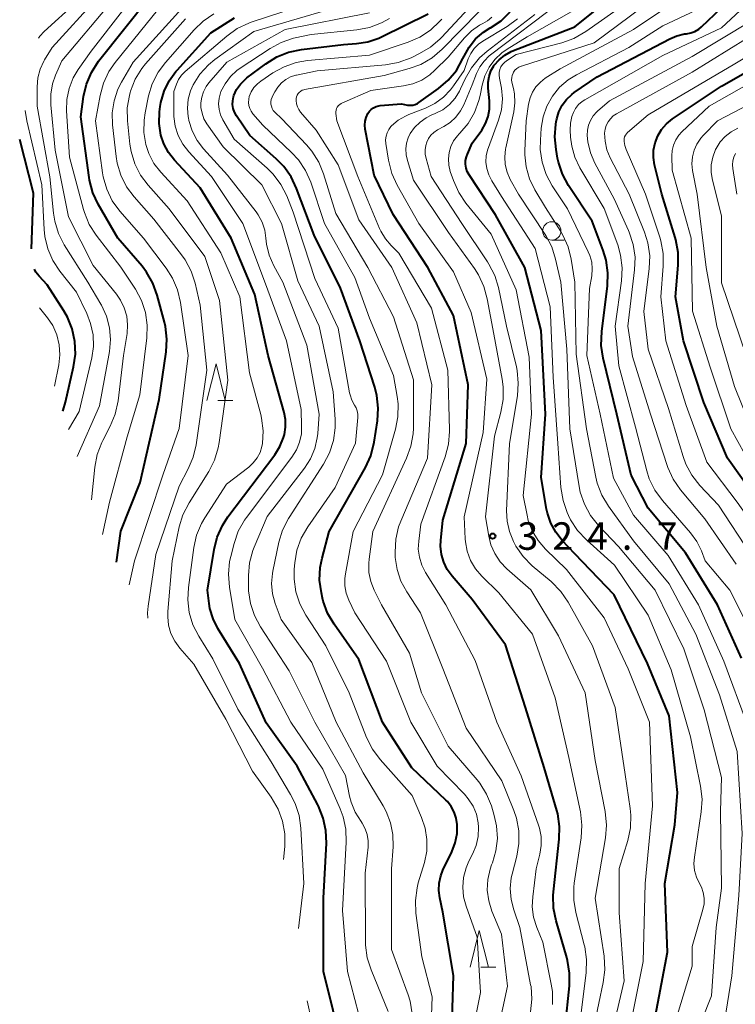
# Model space of a CAD drawing. Units: metres. Extents: x -74854 to -74000, y 19500 to 21000.
# Drawn here: x -74321 to -74223, y 19737 to 19871 of the extents above; entities that cross this region are included whole.
import ezdxf

# ---------------------------------------------------------------- set-up
doc = ezdxf.new("R2010")
doc.units = ezdxf.units.M
for name, color, linetype, lineweight in [('633100_広葉樹林', 7, 'Continuous', 13), ('633200_針葉樹林', 7, 'Continuous', 13), ('710100_等高線(計曲線)', 7, 'Continuous', 40), ('710200_等高線(主曲線)', 7, 'Continuous', 13), ('731200_図化機測定による標高点', 7, 'Continuous', 40)]:
    doc.layers.add(name, color=color, linetype=linetype, lineweight=lineweight)
doc.styles.add('Style-WORKING', font='MS Gothic.ttf')

msp = doc.modelspace()

# ---------------------------------------------------------------- linework, layer by layer
at = {"layer": '633100_広葉樹林', "linetype": 'Continuous', "lineweight": 13}
msp.add_line((-74248.15, 19840.75), (-74246.483, 19840.75), dxfattribs=at)
msp.add_circle((-74248.15, 19842), 1.25, dxfattribs=at)
at = {"layer": '633200_針葉樹林', "linetype": 'Continuous', "lineweight": 13}
for p, q in [((-74293.732, 19818.87), (-74291.648, 19818.87)), ((-74257.852, 19741.58), (-74255.768, 19741.58))]:
    msp.add_line(p, q, dxfattribs=at)
at = {"layer": '633200_針葉樹林', "linetype": 'Continuous', "lineweight": 13, "flags": 128}
for points in [[(-74295.19, 19818.87), (-74293.94, 19823.87), (-74292.69, 19818.87)], [(-74259.31, 19741.58), (-74258.06, 19746.58), (-74256.81, 19741.58)]]:
    msp.add_lwpolyline(points, dxfattribs=at)
at = {"layer": '710100_等高線(計曲線)', "linetype": 'Continuous', "lineweight": 40, "flags": 128}
for points, elevation in [([(-74247.58, 19853.1), (-74247.74, 19854.84), (-74247.6, 19856.58), (-74247.54, 19856.89), (-74247.46, 19857.27), (-74247.18, 19858.23), (-74246.73, 19859.13), (-74246.14, 19859.93), (-74245.41, 19860.62), (-74245.09, 19860.86), (-74241.96, 19863), (-74232.07, 19868.21), (-74231.09, 19868.62), (-74230.06, 19868.86), (-74229.8, 19868.89), (-74229.2, 19869), (-74228.63, 19869.21), (-74228.11, 19869.51), (-74227.72, 19869.83), (-74219.69, 19877.5)], 340), ([(-74249.62, 19808.38), (-74249.03, 19817), (-74249.6, 19828.4), (-74251.82, 19837), (-74255.82, 19844.18), (-74259.44, 19849.65), (-74259.69, 19850.1), (-74259.85, 19850.58), (-74259.92, 19851.09), (-74259.91, 19851.6), (-74259.81, 19852.1), (-74259.67, 19852.48), (-74259, 19853.96), (-74257.72, 19855.76), (-74257.2, 19856.65), (-74256.84, 19857.61), (-74256.66, 19858.62), (-74256.65, 19859.65), (-74256.66, 19859.76), (-74256.83, 19861.49), (-74256.84, 19862.29), (-74256.71, 19863.07), (-74256.45, 19863.82), (-74256.06, 19864.51), (-74256, 19864.59), (-74255.35, 19865.35), (-74254.58, 19865.99), (-74253.71, 19866.48), (-74253.4, 19866.61), (-74245, 19869.83), (-74237, 19876.27)], 330), ([(-74307.53, 19796.81), (-74306.94, 19801.06), (-74304.31, 19807.69), (-74301.71, 19819), (-74300.75, 19825.51), (-74300.65, 19827.25), (-74300.85, 19828.98), (-74300.98, 19829.54), (-74301.97, 19833.23), (-74302.56, 19834.87), (-74303.43, 19836.38), (-74304.05, 19837.18), (-74307.35, 19841), (-74310.02, 19845.63), (-74310.76, 19847.21), (-74311.21, 19848.9), (-74311.27, 19849.27), (-74312.42, 19857.58), (-74312.03, 19860.32), (-74311.64, 19862.01), (-74310.96, 19863.62), (-74309.98, 19865.13), (-74303, 19873.96)], 290), ([(-74278.96, 19760.21), (-74279.32, 19761.91), (-74279.97, 19763.53), (-74280.06, 19763.71), (-74282.89, 19769), (-74287.11, 19774.89), (-74290.77, 19783), (-74293.7, 19787.75), (-74294.36, 19789.07), (-74294.78, 19790.48), (-74294.9, 19791.16), (-74295.12, 19793), (-74294.23, 19798.54), (-74293.81, 19800.23), (-74293.09, 19801.82), (-74292.34, 19802.99), (-74285.94, 19811.46), (-74285.24, 19812.58), (-74284.74, 19813.81), (-74284.63, 19814.23), (-74284.47, 19815.25), (-74284.49, 19816.28), (-74284.68, 19817.25), (-74286.86, 19825), (-74288.66, 19833.34), (-74291.89, 19841), (-74296.13, 19847.87), (-74299.63, 19851.63), (-74300.46, 19852.69), (-74301.09, 19853.88), (-74301.48, 19855.05), (-74301.73, 19856.63), (-74301.69, 19858.23), (-74301.58, 19858.97), (-74301.48, 19859.51), (-74301.05, 19861.04), (-74300.36, 19862.46), (-74299.43, 19863.75), (-74299.28, 19863.92), (-74294.66, 19869), (-74291.45, 19871.08)], 300), ([(-74277, 19834.17), (-74280.59, 19841.41), (-74282.96, 19847.79), (-74283.71, 19849.36), (-74284.72, 19850.79), (-74285.74, 19851.82), (-74289.36, 19855), (-74291.17, 19857.71), (-74291.43, 19858.18), (-74291.61, 19858.69), (-74291.69, 19859.22), (-74291.68, 19859.76), (-74291.58, 19860.29), (-74291.52, 19860.46), (-74291.15, 19861.28), (-74290.63, 19862.02), (-74290, 19862.66), (-74289.76, 19862.86), (-74287.16, 19864.81), (-74285.68, 19865.74), (-74284.07, 19866.39), (-74282.31, 19866.76), (-74276.57, 19867.43), (-74274.79, 19867.55), (-74273.23, 19867.79), (-74271.74, 19868.3), (-74271.39, 19868.46), (-74265, 19871.62)], 310), ([(-74263.6, 19861.41), (-74262.27, 19862.55), (-74261.16, 19863.89), (-74260.27, 19865.5), (-74260.12, 19865.83), (-74259.43, 19867.07), (-74258.54, 19868.18), (-74257.48, 19869.11), (-74256.57, 19869.68), (-74256.53, 19869.71), (-74255.07, 19870.67), (-74253.81, 19871.87)], 320), ([(-74231.29, 19833), (-74230.93, 19837.31), (-74230.93, 19839.06), (-74231.24, 19840.77), (-74231.33, 19841.09), (-74233.13, 19847), (-74234.13, 19851), (-74234.29, 19852.01), (-74234.27, 19853.03), (-74234.07, 19854.03), (-74233.71, 19854.98), (-74233.18, 19855.85), (-74232.51, 19856.62), (-74231.69, 19857.28), (-74225, 19861.73), (-74218.14, 19865.67)], 350), ([(-74246.34, 19733.38), (-74245.75, 19739.02), (-74245.72, 19740.77), (-74245.99, 19742.49), (-74246.1, 19742.91), (-74247.58, 19747.91), (-74247.93, 19749.62), (-74247.97, 19751.36), (-74247.93, 19751.85), (-74247.13, 19759.01), (-74247.09, 19760.76), (-74247.35, 19762.48), (-74247.47, 19762.92), (-74249.18, 19768.82), (-74251.72, 19777), (-74254.46, 19785.54), (-74259, 19791.72), (-74261.76, 19794.9), (-74262.41, 19795.8), (-74262.9, 19796.81), (-74263.21, 19797.88), (-74263.33, 19798.99), (-74263.29, 19799.77), (-74263, 19802.54), (-74259.82, 19813), (-74259.56, 19821), (-74261.54, 19830.46), (-74265.08, 19837), (-74269.78, 19844.22), (-74272.39, 19849.61), (-74273.61, 19855.87), (-74273.66, 19856.41), (-74273.63, 19856.95), (-74273.49, 19857.48), (-74273.26, 19858), (-74273.04, 19858.31), (-74272.78, 19858.58), (-74272.47, 19858.8), (-74272.13, 19858.96), (-74271.76, 19859.06), (-74271.55, 19859.09), (-74268.67, 19859.33), (-74267.82, 19859.16), (-74267.47, 19859.13), (-74267.12, 19859.15), (-74266.78, 19859.24), (-74266.46, 19859.38), (-74266.27, 19859.5), (-74263.6, 19861.41)], 320), ([(-74319.12, 19839.55), (-74318.84, 19847.16), (-74320.74, 19854.46)], 280), ([(-74222.28, 19783.72), (-74225.54, 19791), (-74229.91, 19798.09), (-74235, 19804.17), (-74237.31, 19808.69), (-74239.27, 19817), (-74241.14, 19824.63), (-74241.4, 19826.36), (-74241.34, 19828.26), (-74240.56, 19834.52), (-74240.49, 19836.26), (-74240.73, 19837.99), (-74241.14, 19839.34), (-74242.66, 19843.34), (-74245.87, 19848.19), (-74246.7, 19849.72), (-74247.25, 19851.37), (-74247.37, 19851.91), (-74247.58, 19853.1)], 340), ([(-74314.87, 19817.39), (-74314.79, 19817.56), (-74314.47, 19818.66), (-74313.38, 19823.46), (-74313.14, 19825.19), (-74313.21, 19826.93), (-74313.57, 19828.64), (-74314.23, 19830.25), (-74314.71, 19831.08), (-74317, 19834.66), (-74318.1, 19835.83), (-74318.52, 19836.35), (-74318.74, 19836.76)], 280), ([(-74261.84, 19731.51), (-74261.58, 19740.42), (-74263, 19749.07), (-74263.44, 19751.03), (-74263.57, 19752.03), (-74263.53, 19753.04), (-74263.31, 19754.02), (-74263, 19754.81), (-74261.8, 19757.29), (-74261.33, 19758.52), (-74261.08, 19759.81), (-74261.05, 19761.03), (-74261.18, 19761.89), (-74261.45, 19762.71), (-74261.86, 19763.47), (-74262.4, 19764.15), (-74262.61, 19764.35), (-74267.26, 19768.74), (-74271.23, 19775), (-74274.46, 19783.54), (-74277.85, 19788.34), (-74278.73, 19789.85), (-74279.33, 19791.48), (-74279.44, 19791.92), (-74279.59, 19792.62), (-74279.82, 19794.35), (-74279.75, 19796.09), (-74279.5, 19797.36), (-74278.54, 19801), (-74273.57, 19809.73), (-74272.85, 19811.32), (-74272.38, 19813.17), (-74271.93, 19816.09), (-74271.82, 19817.83), (-74272.01, 19819.56), (-74272.3, 19820.68), (-74274.35, 19827), (-74277, 19834.17)], 310), ([(-74208.09, 19735.56), (-74207.37, 19737.15), (-74207.19, 19737.46), (-74201.36, 19747), (-74200.57, 19750.02), (-74200.29, 19751.74), (-74200.3, 19753.48), (-74200.34, 19753.86), (-74201.3, 19761), (-74205.26, 19768.74), (-74208.39, 19777), (-74209.78, 19786.22), (-74213, 19793.44), (-74215.78, 19799), (-74220.37, 19805.63), (-74224.2, 19811), (-74227.41, 19818.59), (-74230.18, 19827), (-74231.29, 19833)], 350), ([(-74234.02, 19735), (-74232.39, 19743.61), (-74232.73, 19753), (-74231.39, 19761), (-74231, 19765.41), (-74232.14, 19775.86), (-74235.08, 19783), (-74239.65, 19792.35), (-74245, 19797.95), (-74246.72, 19799.76), (-74247.61, 19800.89), (-74248.3, 19802.15), (-74248.76, 19803.52), (-74248.86, 19804.03), (-74249.62, 19808.38)], 330), ([(-74280.56, 19696.02), (-74278.92, 19699), (-74277.36, 19704.84), (-74277.06, 19706.56), (-74277.06, 19708.3), (-74277.3, 19709.77), (-74279, 19716.81), (-74279.89, 19720.53), (-74280.15, 19722.25), (-74280.1, 19723.99), (-74279.76, 19725.7), (-74279.59, 19726.21), (-74278.27, 19729.91), (-74277.83, 19731.6), (-74277.69, 19733.34), (-74277.86, 19735.07), (-74277.98, 19735.64), (-74279.29, 19741), (-74279.3, 19751), (-74278.9, 19758.47), (-74278.96, 19760.21)], 300)]:
    msp.add_lwpolyline(points, dxfattribs=dict(at, elevation=elevation))
at = {"layer": '710200_等高線(主曲線)', "linetype": 'Continuous', "lineweight": 13, "flags": 128}
for points, elevation in [([(-74250.46, 19847.62), (-74251.19, 19849.12), (-74251.65, 19850.72), (-74251.82, 19852.38), (-74251.81, 19852.92), (-74251.64, 19857), (-74251.32, 19859.29), (-74251.12, 19860.14), (-74250.78, 19860.94), (-74250.31, 19861.67), (-74249.71, 19862.31), (-74249.05, 19862.82), (-74247, 19864.12), (-74237, 19869.46), (-74233, 19872.15), (-74224.75, 19877), (-74223.42, 19878.45), (-74222.45, 19879.73)], 336), ([(-74246.02, 19845), (-74248.1, 19848.17), (-74248.93, 19849.71), (-74249.47, 19851.36), (-74249.72, 19853.09), (-74249.71, 19854.37), (-74249.59, 19856), (-74249.35, 19857.54), (-74248.83, 19859.02), (-74248.07, 19860.38), (-74247.09, 19861.59), (-74245.91, 19862.61), (-74244.78, 19863.31), (-74237.66, 19867), (-74233, 19869.99), (-74227, 19872.8), (-74220.49, 19879)], 338), ([(-74311.24, 19842.89), (-74311.91, 19844.5), (-74312.03, 19844.93), (-74313.95, 19852.05), (-74314.34, 19858.38), (-74314.31, 19859.92), (-74314, 19861.44), (-74313.43, 19862.87), (-74312.77, 19864), (-74311, 19866.53), (-74302.43, 19877.57)], 288), ([(-74228.41, 19753.84), (-74228.67, 19754.75), (-74228.77, 19755.7), (-74228.7, 19756.59), (-74227.76, 19762.75), (-74227.65, 19764.49), (-74227.85, 19766.24), (-74229.21, 19773), (-74231.87, 19782.13), (-74235, 19789.57), (-74239.59, 19796.41), (-74243.44, 19799.88), (-74244.63, 19801.15), (-74245.58, 19802.61), (-74245.87, 19803.18), (-74246.04, 19803.58), (-74246.62, 19805.22), (-74246.91, 19807), (-74247.34, 19813), (-74247.95, 19822.05), (-74248.37, 19831.63), (-74250.42, 19839.58), (-74255, 19846.69), (-74256.35, 19848.85), (-74256.76, 19849.64), (-74257.03, 19850.5), (-74257.14, 19851.39), (-74257.09, 19852.29), (-74256.89, 19853.16), (-74256.81, 19853.38), (-74255.43, 19857.1), (-74255.03, 19858.53), (-74254.89, 19860), (-74255.01, 19861.48), (-74255.09, 19861.91), (-74255.3, 19862.84), (-74255.35, 19863.23), (-74255.33, 19863.62), (-74255.24, 19864), (-74255.1, 19864.36), (-74254.89, 19864.68), (-74254.62, 19864.97), (-74254.32, 19865.21), (-74253, 19866.04), (-74246.78, 19867.66), (-74245.14, 19868.24), (-74243.5, 19869.19), (-74234.2, 19875.8)], 332), ([(-74239.52, 19829), (-74238.64, 19835.21), (-74238.54, 19836.95), (-74238.76, 19838.68), (-74239.16, 19840.09), (-74241, 19845.04), (-74244.32, 19850.62), (-74245, 19852.04), (-74245.43, 19853.55), (-74245.58, 19854.77), (-74245.63, 19855.76), (-74245.59, 19856.69), (-74245.4, 19857.61), (-74245.2, 19858.14), (-74244.9, 19858.71), (-74244.5, 19859.22), (-74244.02, 19859.65), (-74243.63, 19859.9), (-74233, 19865.94), (-74225, 19869.7), (-74218.57, 19875.72)], 342), ([(-74312.88, 19811.25), (-74309.87, 19818.13), (-74308.51, 19825.57), (-74308.36, 19827.18), (-74308.49, 19828.8), (-74308.9, 19830.37), (-74309.58, 19831.85), (-74309.67, 19832), (-74311.45, 19835), (-74314.66, 19840.1), (-74315.45, 19841.66), (-74315.96, 19843.32), (-74316.14, 19844.43), (-74316.63, 19849.37), (-74318.36, 19859), (-74318.37, 19861.66), (-74318.26, 19862.87), (-74317.95, 19864.05), (-74317.43, 19865.16), (-74317.34, 19865.32), (-74316.31, 19867), (-74310.19, 19873.81)], 284), ([(-74305.81, 19793.72), (-74305.07, 19797), (-74301.16, 19808.84), (-74298.97, 19815.03), (-74297.78, 19825), (-74298.8, 19832.25), (-74299.19, 19833.95), (-74299.88, 19835.55), (-74300.75, 19836.91), (-74303.86, 19841), (-74307.08, 19844.71), (-74308.11, 19846.12), (-74308.87, 19847.69), (-74309.35, 19849.36), (-74309.44, 19849.92), (-74310.41, 19857), (-74309.77, 19860.49), (-74309.31, 19862.17), (-74308.57, 19863.75), (-74307.71, 19864.99), (-74301, 19873.3)], 292), ([(-74255.68, 19760.85), (-74256, 19762.28), (-74256.39, 19763.57), (-74257.04, 19765.18), (-74257.97, 19766.66), (-74258.35, 19767.14), (-74262.27, 19771.73), (-74265.94, 19779), (-74267.58, 19784.42), (-74271.4, 19791), (-74272.39, 19793), (-74272.85, 19794.18), (-74273.1, 19795.42), (-74273.13, 19796.68), (-74273.08, 19797.21), (-74272.55, 19801), (-74267.96, 19810.99), (-74267.37, 19812.63), (-74267.07, 19814.34), (-74267.04, 19815.1), (-74267, 19821.69), (-74269.73, 19830.27), (-74273.24, 19837), (-74277.61, 19844.39), (-74279.28, 19849.78), (-74279.94, 19851.39), (-74280.87, 19852.87), (-74281.6, 19853.72), (-74285, 19857.29), (-74285.94, 19858.2), (-74286.14, 19858.44), (-74286.3, 19858.71), (-74286.41, 19859), (-74286.47, 19859.31), (-74286.47, 19859.62), (-74286.42, 19859.93), (-74286.32, 19860.22), (-74286.29, 19860.29), (-74285.94, 19860.98), (-74285.54, 19861.62), (-74285.04, 19862.18), (-74284.45, 19862.65), (-74283.78, 19863), (-74283.07, 19863.24), (-74282.96, 19863.26), (-74280.16, 19863.84), (-74270.84, 19864.65), (-74269.12, 19864.96), (-74267.34, 19865.62), (-74266.19, 19866.18), (-74264.69, 19867.07), (-74263.38, 19868.21), (-74263.22, 19868.38), (-74258.28, 19873.72)], 314), ([(-74239.04, 19798.96), (-74241.78, 19801.82), (-74242.87, 19803.18), (-74243.71, 19804.71), (-74244.27, 19806.36), (-74244.43, 19807.14), (-74245.71, 19815), (-74246.11, 19825.89), (-74246.93, 19835), (-74247.63, 19838.16), (-74248.16, 19839.82), (-74248.96, 19841.36), (-74249.06, 19841.51), (-74252.69, 19847), (-74253.82, 19849.03), (-74254.25, 19850), (-74254.51, 19851.04), (-74254.58, 19852.1), (-74254.47, 19853.16), (-74254.44, 19853.32), (-74253.35, 19858.22), (-74253.19, 19859.45), (-74253.25, 19860.69), (-74253.38, 19861.41), (-74253.59, 19862.29), (-74253.63, 19862.6), (-74253.62, 19862.91), (-74253.56, 19863.22), (-74253.44, 19863.51), (-74253.38, 19863.63), (-74253.18, 19863.91), (-74252.93, 19864.14), (-74252.65, 19864.33), (-74252.34, 19864.47), (-74252.3, 19864.48), (-74242.36, 19867.64), (-74234.24, 19873.76)], 334), ([(-74318.19, 19868.3), (-74317.98, 19868.58), (-74317.38, 19869.18), (-74313, 19873.22)], 282), ([(-74306.57, 19825), (-74306.1, 19828), (-74306.02, 19829.18), (-74306.14, 19830.36), (-74306.47, 19831.5), (-74306.99, 19832.57), (-74307.54, 19833.35), (-74310.73, 19837.27), (-74314.07, 19843.93), (-74315.92, 19853), (-74316.49, 19859.19), (-74316.5, 19860.63), (-74316.26, 19862.06), (-74315.85, 19863.26), (-74315, 19865.21), (-74308.42, 19873)], 286), ([(-74303.28, 19789.18), (-74303.31, 19789.9), (-74303.22, 19790.81), (-74302.16, 19797.84), (-74299, 19807.19), (-74297.74, 19809.53), (-74297.06, 19811.14), (-74296.66, 19812.84), (-74295.21, 19823), (-74296.11, 19831.89), (-74296.8, 19834.85), (-74297.34, 19836.51), (-74298.16, 19838.05), (-74298.65, 19838.74), (-74302.42, 19843.58), (-74305.13, 19846.63), (-74306.17, 19848.03), (-74306.95, 19849.58), (-74307.45, 19851.25), (-74307.59, 19852.16), (-74308.07, 19856.46), (-74308.11, 19858.12), (-74307.86, 19859.76), (-74307.33, 19861.33), (-74306.85, 19862.29), (-74305.28, 19865), (-74298.63, 19872.34)], 294), ([(-74276.03, 19741), (-74276.7, 19749.3), (-74276.21, 19758.64), (-74276.27, 19760.38), (-74276.63, 19762.09), (-74277.03, 19763.17), (-74279.4, 19768.6), (-74283.76, 19775), (-74287.64, 19782.36), (-74291.39, 19789), (-74292.14, 19793.42), (-74292.27, 19795.16), (-74292.11, 19796.89), (-74291.96, 19797.57), (-74291.5, 19799.38), (-74290.92, 19801.02), (-74290.06, 19802.54), (-74289.8, 19802.9), (-74283.6, 19811.14), (-74282.99, 19812.12), (-74282.56, 19813.18), (-74282.32, 19814.3), (-74282.28, 19815.32), (-74282.36, 19817.64), (-74284.34, 19827), (-74287.23, 19834.77), (-74290.29, 19843), (-74294.56, 19849.44), (-74297.68, 19852.8), (-74298.5, 19853.85), (-74299.13, 19855.03), (-74299.53, 19856.3), (-74299.72, 19857.62), (-74299.73, 19858), (-74299.73, 19861), (-74299.36, 19862.03), (-74299.07, 19862.67), (-74298.67, 19863.25), (-74298.17, 19863.76), (-74292.48, 19868.58), (-74291.06, 19869.59), (-74289.49, 19870.34), (-74289.15, 19870.45), (-74280.78, 19873.22)], 302), ([(-74297.08, 19861.92), (-74296.16, 19863.37), (-74295, 19864.64), (-74294.1, 19865.37), (-74288.79, 19869.21), (-74277, 19872.65)], 304), ([(-74267.94, 19792.75), (-74268.74, 19794.22), (-74269.26, 19795.8), (-74269.51, 19797.45), (-74269.52, 19797.69), (-74269.54, 19798.19), (-74269.44, 19799.93), (-74269.05, 19801.62), (-74268.75, 19802.42), (-74265.12, 19811), (-74264.52, 19821), (-74266.55, 19829.45), (-74269.96, 19837), (-74274.48, 19843.52), (-74277.28, 19851), (-74280.28, 19855.72), (-74282.42, 19858.2), (-74282.67, 19858.55), (-74282.86, 19858.94), (-74282.98, 19859.35), (-74283.02, 19859.77), (-74283.01, 19860.05), (-74282.96, 19860.29), (-74282.88, 19860.51), (-74282.76, 19860.72), (-74282.6, 19860.9), (-74282.41, 19861.06), (-74282.2, 19861.18), (-74281.97, 19861.26), (-74281.87, 19861.28), (-74271, 19863.22), (-74267.63, 19864.13), (-74266, 19864.72), (-74264.49, 19865.6), (-74263.09, 19866.78), (-74258.05, 19871.93)], 316), ([(-74237.47, 19763.22), (-74238.14, 19767.86), (-74239.49, 19777), (-74242.59, 19785.41), (-74245.92, 19791.38), (-74246.9, 19792.83), (-74248.24, 19794.19), (-74250.81, 19796.33), (-74252.04, 19797.57), (-74253.05, 19798.99), (-74253.29, 19799.44), (-74253.38, 19799.62), (-74253.94, 19800.98), (-74254.25, 19802.42), (-74254.31, 19803.83), (-74253.93, 19813), (-74252.85, 19819.48), (-74252.72, 19821.22), (-74252.89, 19822.96), (-74252.99, 19823.45), (-74254.32, 19829), (-74255.42, 19834.26), (-74255.93, 19835.93), (-74256.72, 19837.48), (-74256.92, 19837.8), (-74260.43, 19843), (-74264.6, 19849.4), (-74265.31, 19851.86), (-74265.43, 19852.46), (-74265.45, 19853.07), (-74265.35, 19853.67), (-74265.22, 19854.11), (-74264.97, 19854.61), (-74264.64, 19855.06), (-74264.24, 19855.44), (-74263.74, 19855.77), (-74262.89, 19856.22), (-74262, 19856.8), (-74261.23, 19857.52), (-74260.59, 19858.37), (-74260.16, 19859.2), (-74259, 19861.92), (-74258.42, 19863.46), (-74257.98, 19864.36), (-74257.4, 19865.17), (-74256.68, 19865.87), (-74256.52, 19866), (-74247, 19873.21)], 326), ([(-74237.55, 19733), (-74235.67, 19742.33), (-74235.42, 19753), (-74234.43, 19763.57), (-74234.83, 19775), (-74237.75, 19782.25), (-74241, 19789.21), (-74246.17, 19795.83), (-74249.02, 19798.59), (-74250.03, 19799.75), (-74250.82, 19801.08), (-74251.37, 19802.52), (-74251.53, 19803.22), (-74252.07, 19805.93), (-74250.91, 19817), (-74251.24, 19824.76), (-74253, 19833.96), (-74256.43, 19841.57), (-74259.86, 19845.78), (-74260.84, 19847.22), (-74261.58, 19848.88), (-74262, 19850.12), (-74262.2, 19850.96), (-74262.26, 19851.83), (-74262.17, 19852.69), (-74261.92, 19853.52), (-74261.54, 19854.29), (-74261.03, 19854.99), (-74260.78, 19855.26), (-74260.71, 19855.33), (-74259.58, 19856.65), (-74258.69, 19858.15), (-74258.09, 19859.79), (-74257.92, 19860.48), (-74257.64, 19861.89), (-74257.27, 19863.15), (-74256.69, 19864.32), (-74255.91, 19865.37), (-74254.97, 19866.27), (-74254.26, 19866.78), (-74251.51, 19868.49), (-74243.5, 19873)], 328), ([(-74284.74, 19756.26), (-74284.58, 19758.03), (-74284.58, 19759.78), (-74284.88, 19761.49), (-74285.48, 19763.13), (-74286.44, 19764.76), (-74289, 19768.32), (-74292.61, 19775.39), (-74297, 19782.92), (-74298.89, 19785.07), (-74299.58, 19786.02), (-74300.1, 19787.07), (-74300.42, 19788.2), (-74300.55, 19789.36), (-74300.53, 19790.08), (-74299.93, 19797), (-74298.98, 19801.62), (-74298.47, 19803.29), (-74297.64, 19804.92), (-74294.96, 19809.18), (-74294.17, 19810.73), (-74293.65, 19812.39), (-74293.52, 19813.13), (-74292.34, 19821.66), (-74293.49, 19832.51), (-74295.47, 19838.53), (-74300.35, 19845), (-74303.22, 19848.22), (-74304.26, 19849.61), (-74305.05, 19851.17), (-74305.55, 19852.84), (-74305.7, 19853.84), (-74306.03, 19857.03), (-74306.06, 19858.77), (-74305.78, 19860.49), (-74305.67, 19860.9), (-74305.62, 19861.08), (-74304.99, 19862.68), (-74304.09, 19864.14), (-74303.56, 19864.79), (-74298.14, 19870.94)], 296), ([(-74282.38, 19760.52), (-74282.62, 19762.25), (-74283.16, 19763.91), (-74283.78, 19765.13), (-74286.43, 19769.57), (-74291, 19776.74), (-74294.39, 19783.61), (-74296.32, 19786.73), (-74297.11, 19788.28), (-74297.61, 19789.95), (-74297.82, 19791.68), (-74297.73, 19793.35), (-74296.99, 19798.81), (-74296.6, 19800.51), (-74295.93, 19802.11), (-74295.49, 19802.86), (-74292.53, 19807.47), (-74289.5, 19809.78), (-74288.87, 19810.35), (-74288.35, 19811.03), (-74287.95, 19811.78), (-74287.69, 19812.6), (-74287.61, 19813), (-74287.53, 19814.74), (-74287.74, 19816.47), (-74287.86, 19816.95), (-74289.37, 19822.63), (-74290.73, 19833), (-74293.28, 19839), (-74297.91, 19846.09), (-74301.5, 19849.99), (-74302.43, 19851.2), (-74303.13, 19852.55), (-74303.54, 19853.77), (-74303.81, 19855.43), (-74303.78, 19857.11), (-74303.63, 19858.09), (-74303.15, 19860.41), (-74302.65, 19862.08), (-74301.87, 19863.64), (-74300.87, 19864.99), (-74296.95, 19869.43), (-74295.69, 19870.63), (-74294.24, 19871.6)], 298), ([(-74270, 19755), (-74269.79, 19758), (-74269.82, 19759.65), (-74270.14, 19761.27), (-74270.73, 19762.81), (-74271.14, 19763.57), (-74273.9, 19768.1), (-74277.56, 19775), (-74280.87, 19783.13), (-74285.07, 19789), (-74285.87, 19791.16), (-74286.24, 19792.5), (-74286.37, 19793.89), (-74286.26, 19795.28), (-74286.2, 19795.58), (-74285.38, 19799.53), (-74284.88, 19801.2), (-74284.09, 19802.75), (-74283.99, 19802.91), (-74279.28, 19810.2), (-74278.46, 19811.74), (-74277.93, 19813.4), (-74277.69, 19815.12), (-74277.7, 19816.33), (-74277.96, 19820.04), (-74279.88, 19829), (-74282.8, 19835.2), (-74285.04, 19843), (-74287.7, 19848.3), (-74293, 19853.46), (-74295.21, 19856.62), (-74295.6, 19857.3), (-74295.87, 19858.04), (-74296.01, 19858.81), (-74296.02, 19859.45), (-74295.91, 19860.24), (-74295.66, 19860.99), (-74295.28, 19861.69), (-74294.92, 19862.18), (-74292.48, 19865), (-74284.52, 19869.48), (-74273, 19871.75)], 306), ([(-74275.74, 19819.91), (-74277.29, 19828.71), (-74280.49, 19835.51), (-74283.44, 19844.56), (-74284.32, 19846.78), (-74285.11, 19848.34), (-74286.15, 19849.73), (-74287, 19850.58), (-74291.48, 19854.52), (-74293.01, 19857.14), (-74293.33, 19857.83), (-74293.54, 19858.56), (-74293.61, 19859.33), (-74293.55, 19860.09), (-74293.35, 19860.83), (-74293.29, 19861), (-74292.73, 19862.08), (-74292, 19863.05), (-74291.11, 19863.88), (-74290.68, 19864.19), (-74286.59, 19866.89), (-74285.05, 19867.72), (-74283.4, 19868.28), (-74283.14, 19868.34), (-74281, 19868.79), (-74274.74, 19869.42), (-74273.03, 19869.75), (-74271.4, 19870.36), (-74270.31, 19870.98)], 308), ([(-74288.78, 19861.55), (-74288.3, 19862.06), (-74287.86, 19862.41), (-74286.2, 19863.54), (-74284.68, 19864.39), (-74283.04, 19864.96), (-74281.46, 19865.23), (-74273, 19865.97), (-74267.73, 19867.74), (-74266.14, 19868.43), (-74264.68, 19869.39), (-74263.42, 19870.59), (-74263.17, 19870.88)], 312), ([(-74248.07, 19736.48), (-74248.08, 19738.23), (-74248.23, 19739.27), (-74249.38, 19745), (-74250.2, 19747), (-74250.63, 19748.38), (-74250.82, 19749.81), (-74250.76, 19751.15), (-74250.3, 19755), (-74249.8, 19757), (-74249.61, 19758.18), (-74249.62, 19759.38), (-74249.85, 19760.55), (-74249.97, 19760.95), (-74252.33, 19767.67), (-74255.67, 19775), (-74258.62, 19783.38), (-74262.59, 19791), (-74265.38, 19795.42), (-74265.89, 19796.41), (-74266.22, 19797.48), (-74266.36, 19798.59), (-74266.31, 19799.69), (-74266.01, 19801.99), (-74262.68, 19811.2), (-74262.24, 19812.89), (-74262.09, 19814.62), (-74262.09, 19814.91), (-74262.35, 19823), (-74264.56, 19831.44), (-74269, 19838.97), (-74270.05, 19839.99), (-74270.86, 19840.91), (-74271.49, 19841.97), (-74271.66, 19842.35), (-74274.6, 19849.4), (-74277.49, 19857), (-74277.61, 19858), (-74277.62, 19858.24), (-74277.59, 19858.47), (-74277.52, 19858.69), (-74277.41, 19858.9), (-74277.26, 19859.09), (-74277.09, 19859.25), (-74276.89, 19859.37), (-74276.81, 19859.41), (-74272.86, 19861.14), (-74268.39, 19861.77), (-74267.11, 19862.06), (-74265.89, 19862.58), (-74264.79, 19863.29), (-74264.09, 19863.91), (-74262.3, 19865.7), (-74260.05, 19868.35), (-74259.1, 19869.29), (-74258, 19870.05), (-74257.54, 19870.29), (-74256.91, 19870.67), (-74256.35, 19871.15)], 318), ([(-74244.64, 19731.36), (-74243.47, 19740.86), (-74243.41, 19742.6), (-74243.66, 19744.33), (-74243.73, 19744.61), (-74244.88, 19749.01), (-74245.17, 19750.72), (-74245.16, 19752.47), (-74245.09, 19753.04), (-74244.16, 19759.21), (-74244.05, 19760.95), (-74244.26, 19762.77), (-74245.82, 19770.18), (-74247.69, 19778.31), (-74250.78, 19787), (-74255.37, 19792.63), (-74257.69, 19794.9), (-74258.55, 19795.91), (-74259.23, 19797.05), (-74259.69, 19798.3), (-74259.94, 19799.6), (-74259.97, 19800), (-74260.1, 19803), (-74257.52, 19814.48), (-74257, 19821.77), (-74259.13, 19830.87), (-74261.57, 19836.43), (-74266.28, 19843), (-74269.25, 19848.23), (-74269.97, 19849.81), (-74270.44, 19851.67), (-74270.79, 19853.93), (-74270.82, 19854.42), (-74270.76, 19854.91), (-74270.62, 19855.39), (-74270.4, 19855.83), (-74270.11, 19856.23), (-74270, 19856.35), (-74269.12, 19857.09), (-74268.13, 19857.67), (-74267.67, 19857.87), (-74265.4, 19858.74), (-74264.11, 19859.37), (-74262.94, 19860.22), (-74261.95, 19861.25), (-74261.55, 19861.78), (-74260.1, 19863.9), (-74259.54, 19865.46), (-74259.2, 19866.2), (-74258.73, 19866.87), (-74258.16, 19867.46), (-74257.57, 19867.88), (-74254.25, 19869.9), (-74252.85, 19870.94)], 322), ([(-74242.91, 19731), (-74241.13, 19739.47), (-74240.92, 19741.2), (-74241.03, 19743.05), (-74242.25, 19751), (-74240.83, 19759.2), (-74240.69, 19760.94), (-74240.87, 19762.79), (-74242.22, 19769.78), (-74243.62, 19779), (-74247.22, 19786.78), (-74251, 19793.06), (-74254.28, 19795.92), (-74255.19, 19796.88), (-74255.93, 19797.98), (-74256.47, 19799.19), (-74256.76, 19800.35), (-74257.22, 19803), (-74255.99, 19814.01), (-74255.1, 19817.28), (-74254.79, 19819), (-74254.78, 19820.74), (-74254.92, 19821.77), (-74256.08, 19827.92), (-74256.95, 19832.75), (-74257.41, 19834.43), (-74258.15, 19836.01), (-74258.69, 19836.85), (-74262.24, 19841.76), (-74267, 19848.92), (-74267.86, 19851.62), (-74268.03, 19852.39), (-74268.07, 19853.18), (-74267.97, 19853.96), (-74267.73, 19854.71), (-74267.46, 19855.27), (-74266.86, 19856.12), (-74266.13, 19856.85), (-74265.28, 19857.44), (-74264.6, 19857.77), (-74264.06, 19858), (-74263.04, 19858.53), (-74262.13, 19859.24), (-74261.35, 19860.09), (-74260.74, 19861.06), (-74260.59, 19861.37), (-74259.97, 19862.73), (-74259.12, 19864.25), (-74258.01, 19865.6), (-74256.97, 19866.52), (-74250.46, 19871.54)], 324), ([(-74242.89, 19852.65), (-74243.24, 19854.15), (-74243.33, 19855), (-74243.3, 19855.72), (-74243.15, 19856.42), (-74242.88, 19857.08), (-74242.5, 19857.69), (-74242.02, 19858.22), (-74241.91, 19858.31), (-74240.27, 19859.73), (-74229, 19865.8), (-74221, 19870.63)], 344), ([(-74240.89, 19854.25), (-74240.95, 19855.33), (-74240.88, 19855.86), (-74240.73, 19856.38), (-74240.48, 19856.87), (-74240.16, 19857.3), (-74239.77, 19857.68), (-74239.33, 19857.96), (-74229, 19863.63), (-74219, 19869.84)], 346), ([(-74233.28, 19840.64), (-74233.43, 19841.15), (-74235.38, 19847), (-74238.03, 19853.12), (-74238.21, 19853.65), (-74238.29, 19854.21), (-74238.29, 19854.36), (-74238.28, 19854.6), (-74238.22, 19854.83), (-74238.12, 19855.05), (-74237.98, 19855.25), (-74237.82, 19855.42), (-74235, 19857.85), (-74223.19, 19864.81), (-74218.35, 19867.69)], 348), ([(-74231.56, 19853.71), (-74231.25, 19854.41), (-74230.83, 19855.04), (-74230.41, 19855.5), (-74226.67, 19859), (-74219.85, 19862.89)], 352), ([(-74270.47, 19735.53), (-74272.81, 19741.19), (-74273.33, 19742.86), (-74273.55, 19744.58), (-74273.56, 19744.96), (-74273.61, 19754.39), (-74273.21, 19757.95), (-74273.19, 19758.81), (-74273.32, 19759.65), (-74273.6, 19760.46), (-74274.01, 19761.21), (-74274.17, 19761.45), (-74274.96, 19762.7), (-74275.51, 19764.07), (-74275.73, 19764.91), (-74276.28, 19767.72), (-74280.5, 19775), (-74284, 19782), (-74287.9, 19787.99), (-74288.73, 19789.52), (-74289.27, 19791.18), (-74289.52, 19792.9), (-74289.53, 19793.44), (-74289.53, 19794.98), (-74289.38, 19796.72), (-74288.93, 19798.4), (-74288.75, 19798.86), (-74287, 19803.04), (-74281.88, 19809.65), (-74281.06, 19810.92), (-74280.48, 19812.31), (-74280.15, 19813.78), (-74280.09, 19814.37), (-74279.91, 19817), (-74281.57, 19826.43), (-74284.84, 19835), (-74286.07, 19837.24), (-74286.69, 19838.67), (-74287.06, 19840.18), (-74287.15, 19841), (-74287.31, 19842.12), (-74287.67, 19843.2), (-74288.21, 19844.19), (-74288.49, 19844.59), (-74292.38, 19849.62), (-74295.65, 19853.19), (-74296.54, 19854.35), (-74297.22, 19855.65), (-74297.66, 19857.04), (-74297.73, 19857.42), (-74297.75, 19857.54), (-74297.85, 19858.75), (-74297.75, 19859.95), (-74297.43, 19861.12), (-74297.08, 19861.92)], 304), ([(-74259.68, 19729.02), (-74257.87, 19738.13), (-74258.33, 19745.67), (-74259.85, 19749.88), (-74260.2, 19751.17), (-74260.31, 19752.5), (-74260.19, 19753.82), (-74259.85, 19755.11), (-74259.45, 19756.02), (-74258.95, 19756.98), (-74258.46, 19758.15), (-74258.19, 19759.39), (-74258.13, 19760.65), (-74258.19, 19761.26), (-74258.44, 19762.43), (-74258.9, 19763.54), (-74259.54, 19764.55), (-74260.06, 19765.16), (-74263.77, 19769), (-74267.4, 19775), (-74270.69, 19783.31), (-74275, 19789.9), (-74275.83, 19791.62), (-74276.19, 19792.57), (-74276.38, 19793.57), (-74276.4, 19794.58), (-74276.31, 19795.22), (-74275.24, 19801), (-74271.27, 19808.73), (-74269.48, 19814.95), (-74269.15, 19816.66), (-74269.11, 19818.4), (-74269.24, 19819.42), (-74269.73, 19822.27), (-74273, 19830.1), (-74275, 19835.66), (-74279.14, 19843), (-74281.03, 19848.64), (-74281.73, 19850.23), (-74282.7, 19851.69), (-74283.64, 19852.71), (-74287.57, 19856.43), (-74288.92, 19857.96), (-74289.17, 19858.31), (-74289.36, 19858.69), (-74289.48, 19859.1), (-74289.53, 19859.52), (-74289.5, 19859.95), (-74289.42, 19860.32), (-74289.15, 19860.96), (-74288.78, 19861.55)], 312), ([(-74220.08, 19813), (-74223.22, 19820.78), (-74225.65, 19829), (-74227.09, 19837), (-74228.33, 19847), (-74228.95, 19850.24), (-74229.04, 19851.17), (-74228.98, 19852.1), (-74228.75, 19853), (-74228.37, 19853.85), (-74227.84, 19854.63), (-74227.51, 19855), (-74225.54, 19857), (-74220.25, 19859.81)], 354), ([(-74314.06, 19814.89), (-74312.64, 19817.36), (-74310.91, 19824.68), (-74310.69, 19826.25), (-74310.73, 19827.83), (-74311.06, 19829.38), (-74311.59, 19830.74), (-74313, 19833.64), (-74315.26, 19836.49), (-74316.22, 19837.95), (-74316.92, 19839.55), (-74317.32, 19841.24), (-74317.42, 19842.2), (-74317.73, 19848.27), (-74319.75, 19857), (-74320.01, 19858.42)], 282), ([(-74221.66, 19825), (-74225, 19834.93), (-74225, 19844.06), (-74226.24, 19848.9), (-74226.41, 19849.96), (-74226.4, 19851.03), (-74226.2, 19852.08), (-74225.83, 19853.09), (-74225.74, 19853.26), (-74225.18, 19854.13), (-74224.49, 19854.89), (-74223.67, 19855.52), (-74222.76, 19856)], 356), ([(-74221, 19797.87), (-74225.4, 19804.6), (-74227.94, 19807.29), (-74229.03, 19808.66), (-74229.85, 19810.19), (-74230.24, 19811.25), (-74232.22, 19817.78), (-74235, 19825.87), (-74235.58, 19831), (-74234.86, 19836.88), (-74234.8, 19838.62), (-74235.05, 19840.35), (-74235.52, 19841.85), (-74237.62, 19847), (-74240.18, 19851.96), (-74240.64, 19853.07), (-74240.89, 19854.25)], 346), ([(-74219.91, 19808.09), (-74223.74, 19815), (-74226.57, 19823.43), (-74228.96, 19831.04), (-74229.16, 19841), (-74231.73, 19850.27), (-74231.78, 19852.22), (-74231.73, 19852.98), (-74231.56, 19853.71)], 352), ([(-74223, 19796.54), (-74227.28, 19802.72), (-74230.6, 19806.7), (-74231.59, 19808.13), (-74232.32, 19809.71), (-74232.42, 19810), (-74234.7, 19817), (-74237.13, 19824.87), (-74237.79, 19829), (-74236.85, 19836.7), (-74236.79, 19838.44), (-74237.04, 19840.16), (-74237.58, 19841.82), (-74237.68, 19842.05), (-74239.64, 19846.36), (-74242.28, 19851.24), (-74242.89, 19852.65)], 344), ([(-74222.91, 19847), (-74223.47, 19850.49), (-74223.51, 19851.02), (-74223.46, 19851.55), (-74223.32, 19852.06), (-74223.08, 19852.54)], 358), ([(-74224.78, 19733), (-74223.59, 19740.41), (-74222.65, 19751.35), (-74222.2, 19759.8), (-74222.85, 19771), (-74225.26, 19778.74), (-74228.5, 19787), (-74232.12, 19793.88), (-74237, 19799.71), (-74240.44, 19804.47), (-74241.34, 19805.96), (-74241.96, 19807.59), (-74242.16, 19808.43), (-74243.43, 19815), (-74244.81, 19825.19), (-74244.99, 19835), (-74245.5, 19838.15), (-74245.93, 19839.84), (-74246.65, 19841.43), (-74246.92, 19841.9), (-74249, 19845.17), (-74250.46, 19847.62)], 336), ([(-74222.1, 19733.9), (-74220.96, 19745), (-74219.23, 19756.77), (-74220, 19765), (-74221.44, 19774.56), (-74224.69, 19783.31), (-74228.12, 19791), (-74232.28, 19797.72), (-74237, 19803.22), (-74239.73, 19808.27), (-74241.55, 19817), (-74243.36, 19825), (-74243, 19834.16), (-74242.7, 19835.88), (-74242.63, 19836.81), (-74242.71, 19837.75), (-74242.96, 19838.65), (-74243.17, 19839.15), (-74246.02, 19845)], 338), ([(-74309.43, 19800.58), (-74308.5, 19805), (-74306.09, 19813.91), (-74304.34, 19819.66), (-74303.41, 19827.41), (-74303.36, 19829.14), (-74303.6, 19830.86), (-74304.14, 19832.51), (-74304.96, 19834.03), (-74306.94, 19837.06), (-74310.3, 19841.42), (-74311.24, 19842.89)], 288), ([(-74211, 19735.42), (-74205.17, 19747), (-74202.86, 19755.14), (-74202.93, 19757.22), (-74203.13, 19758.84), (-74203.6, 19760.4), (-74203.95, 19761.17), (-74206.95, 19767.05), (-74210.05, 19775), (-74211.48, 19784.52), (-74215, 19792.34), (-74217.96, 19798.04), (-74222.85, 19805), (-74227, 19810.44), (-74229.81, 19818.19), (-74232.6, 19827), (-74233.28, 19833), (-74232.95, 19837.18), (-74232.96, 19838.93), (-74233.28, 19840.64)], 348), ([(-74315.97, 19820.8), (-74315.4, 19823.74), (-74315.25, 19825.11), (-74315.35, 19826.48), (-74315.68, 19827.82), (-74316.24, 19829.08), (-74316.95, 19830.15), (-74318.02, 19831.51)], 278), ([(-74218.36, 19731), (-74216.5, 19741.5), (-74212.8, 19753), (-74212.59, 19757.48), (-74212.66, 19759.22), (-74213.03, 19760.92), (-74213.2, 19761.41), (-74215.26, 19767), (-74217.27, 19776.73), (-74219.82, 19785), (-74223.85, 19793), (-74227.24, 19797), (-74227.75, 19798.36), (-74228.37, 19799.64), (-74229.23, 19800.83), (-74233.06, 19805.23), (-74234.09, 19806.64), (-74234.85, 19808.2), (-74235.2, 19809.28), (-74236.75, 19815.25), (-74239, 19823.59), (-74239.52, 19829)], 342), ([(-74310.96, 19805.32), (-74310.5, 19809.78), (-74310.17, 19811.49), (-74309.55, 19813.12), (-74309.42, 19813.39), (-74308.38, 19815.38), (-74307.71, 19816.99), (-74307.31, 19818.82), (-74306.57, 19825)], 286), ([(-74264.7, 19731.22), (-74264.46, 19737.54), (-74265.89, 19743), (-74266.68, 19748.92), (-74266.76, 19750.66), (-74266.54, 19752.39), (-74266.36, 19753.09), (-74265.53, 19755.86), (-74265.22, 19757.4), (-74265.18, 19758.97), (-74265.41, 19760.52), (-74265.91, 19762), (-74267.21, 19765), (-74271.57, 19769.9), (-74272.61, 19771.3), (-74273.41, 19772.91), (-74275.79, 19779), (-74279, 19785.41), (-74281.7, 19789.57), (-74282.52, 19791.11), (-74283.07, 19792.76), (-74283.31, 19794.49), (-74283.29, 19795.84), (-74283.22, 19796.72), (-74282.93, 19798.44), (-74282.34, 19800.08), (-74281.45, 19801.63), (-74277.7, 19807), (-74274.95, 19813.05), (-74274.63, 19816.53), (-74274.63, 19816.99), (-74274.7, 19817.44), (-74274.86, 19817.87), (-74275.06, 19818.23), (-74275.43, 19818.9), (-74275.68, 19819.63), (-74275.74, 19819.91)], 308), ([(-74229, 19731.04), (-74226.36, 19737.64), (-74225.73, 19747), (-74225, 19752.34), (-74225.13, 19762.87), (-74225, 19767.45), (-74227.35, 19776.65), (-74230.14, 19785), (-74234.06, 19793), (-74239.04, 19798.96)], 334), ([(-74251.04, 19735.46), (-74250.86, 19737.2), (-74250.99, 19738.94), (-74251.04, 19739.16), (-74252.51, 19747), (-74253.35, 19749.4), (-74253.71, 19750.82), (-74253.82, 19752.28), (-74253.68, 19753.74), (-74253.56, 19754.27), (-74252.93, 19756.7), (-74252.65, 19758.42), (-74252.67, 19760.17), (-74252.99, 19761.88), (-74253.34, 19762.93), (-74254.98, 19767), (-74259.83, 19774.17), (-74263, 19782.31), (-74266.08, 19789.92), (-74267.94, 19792.75)], 316), ([(-74240.76, 19729), (-74238.28, 19739.72), (-74238.97, 19749), (-74238.97, 19755.03), (-74237.8, 19758.86), (-74237.44, 19760.56), (-74237.38, 19762.3), (-74237.47, 19763.22)], 326), ([(-74282.72, 19746.83), (-74281.99, 19753), (-74282.38, 19760.52)], 298), ([(-74255.96, 19730.75), (-74254.21, 19739), (-74255, 19746.05), (-74256.32, 19749.21), (-74256.76, 19750.61), (-74256.95, 19752.06), (-74256.89, 19753.53), (-74256.58, 19754.96), (-74256.37, 19755.55), (-74256.26, 19755.81), (-74255.78, 19757.45), (-74255.58, 19759.14), (-74255.68, 19760.85)], 314), ([(-74278.32, 19685.18), (-74275, 19689), (-74268.96, 19701), (-74268.5, 19704), (-74268.4, 19705.56), (-74268.58, 19707.12), (-74269.02, 19708.62), (-74269.5, 19709.66), (-74271.92, 19714.08), (-74272.46, 19715.58), (-74272.63, 19716.23), (-74272.69, 19716.91), (-74272.63, 19717.59), (-74272.45, 19718.25), (-74272.35, 19718.52), (-74267.63, 19729), (-74267.21, 19733.47), (-74267.2, 19735.21), (-74267.49, 19736.93), (-74267.76, 19737.8), (-74270, 19744), (-74270, 19755)], 306), ([(-74231, 19735.11), (-74229, 19741.69), (-74229, 19744.38), (-74227.54, 19749.43), (-74227.39, 19750.2), (-74227.38, 19750.98), (-74227.5, 19751.76), (-74227.75, 19752.5), (-74228, 19752.98), (-74228.41, 19753.84)], 332), ([(-74279.66, 19691.64), (-74275.73, 19699), (-74274.48, 19703.78), (-74274.19, 19705.5), (-74274.2, 19707.24), (-74274.4, 19708.5), (-74275.86, 19715), (-74276.65, 19720.57), (-74276.75, 19722.31), (-74276.54, 19724.04), (-74276.18, 19725.31), (-74274.75, 19729.37), (-74274.31, 19731.06), (-74274.18, 19732.8), (-74274.34, 19734.53), (-74274.51, 19735.26), (-74276.03, 19741)], 302), ([(-74281.7, 19730.62), (-74281.61, 19730.87), (-74281.21, 19732.38), (-74281.07, 19733.94), (-74281.21, 19735.5), (-74281.26, 19735.74), (-74281.52, 19736.99)], 298)]:
    msp.add_lwpolyline(points, dxfattribs=dict(at, elevation=elevation))
at = {"layer": '731200_図化機測定による標高点', "linetype": 'Continuous', "lineweight": 40}
msp.add_circle((-74256.22, 19800.37, 324.72), 0.375, dxfattribs=at)

# ---------------------------------------------------------------- texts
at = {"layer": '731200_図化機測定による標高点', "linetype": 'Continuous', "lineweight": 40, "style": 'Style-WORKING'}
for s, p in [('3', (-74252.84, 19798.5, -9.999)), ('2', (-74248.09, 19798.5, -9.999)), ('4', (-74243.34, 19798.5, -9.999)), ('7', (-74233.84, 19798.5, -9.999)), ('.', (-74238.59, 19798.5, -9.999))]:
    msp.add_text(s, height=3.75, dxfattribs=at).set_placement(p)

doc.saveas('drawing.dxf')
